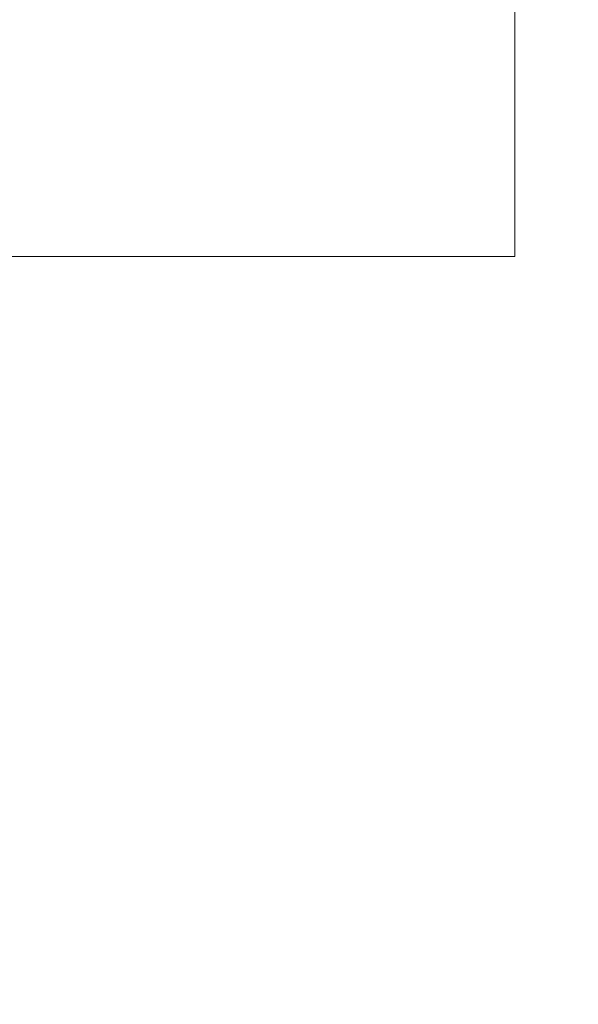
# Model space of a CAD drawing. Extents: x 55.4 to 120.2, y -28.6 to 61.9.
# Drawn here: x 90.6 to 91.5, y 52.7 to 54.3 of the extents above; entities that cross this region are included whole.
import ezdxf

# ---------------------------------------------------------------- set-up
doc = ezdxf.new("R2010")
doc.units = 0
doc.header["$LTSCALE"] = 96
doc.header["$MEASUREMENT"] = 0
for name, color, linetype in [('AFUTL-3-ACLM', 15, 'Continuous'), ('AFUTL-3-TPLM', 15, 'Continuous'), ('AFUTL-P-T', 7, 'Continuous')]:
    doc.layers.add(name, color=color, linetype=linetype)

# ---------------------------------------------------------------- blocks, each defined once
blk = doc.blocks.new('3_TZ-HW4872T41-L1')
at = {"layer": 'AFUTL-3-ACLM', "linetype": 'Continuous', "lineweight": 0}
for points, invisible_edges in [([(4.2863, 2.8346, 34.5158), (4.2863, 2.8346, 34.5158), (4.9753, 2.8346, 0.5), (4.2863, 2.8346, 0.5)], 2), ([(4.9753, 2.8346, 34.5158), (4.9753, 2.8346, 34.5158), (4.9753, 2.8346, 0.5), (4.2863, 2.8346, 34.5158)], 4), ([(4.2863, -2.8346, 34.5158), (4.2863, -2.8346, 34.5158), (4.9753, 2.8346, 34.5158), (4.2863, 2.8346, 34.5158)], 2), ([(4.9753, -2.8346, 34.5158), (4.9753, -2.8346, 34.5158), (4.9753, 2.8346, 34.5158), (4.2863, -2.8346, 34.5158)], 4), ([(4.9753, -2.8346, 0.5), (4.9753, -2.8346, 0.5), (4.2863, 2.8346, 0.5), (4.9753, 2.8346, 0.5)], 2), ([(4.2863, -2.8346, 0.5), (4.2863, -2.8346, 0.5), (4.2863, 2.8346, 0.5), (4.9753, -2.8346, 0.5)], 4), ([(4.9753, 2.8346, 34.5158), (4.9753, 2.8346, 34.5158), (4.9753, -2.8346, 0.5), (4.9753, 2.8346, 0.5)], 2), ([(4.9753, -2.8346, 34.5158), (4.9753, -2.8346, 34.5158), (4.9753, -2.8346, 0.5), (4.9753, 2.8346, 34.5158)], 4)]:
    blk.add_3dface(points, dxfattribs=dict(at, invisible_edges=invisible_edges))
at = {"layer": 'AFUTL-P-T', "linetype": 'Continuous', "lineweight": 0, "flags": 1}
for tag, height in [('CAPTG', 2.5), ('CAPPN', 0.001), ('CAPMG', 0.001), ('CAPMC', 0.001), ('CAPQT', 0.001), ('CAPDH', 0.001), ('CAPGC', 0.001)]:
    blk.add_attdef(tag, (0, 0), '', height=height, dxfattribs=at)
blk = doc.blocks.new('3_TZ-TPIA487241-L1')
at = {"layer": 'AFUTL-3-TPLM', "linetype": 'Continuous', "lineweight": 0}
for points, invisible_edges in [([(72.0079, -1.378, 40.4607), (0, -47.9331, 40.4607), (0, -0.0591, 40.4607)], 9), ([(72.0079, -1.378, 41.4607), (0, -0.0591, 41.4607), (0, -47.9331, 41.4607)], 9), ([(72.0079, -46.6142, 40.4607), (0, -47.9331, 40.4607), (72.0079, -1.378, 40.4607)], 3), ([(72.0079, -1.378, 41.4607), (0, -47.9331, 41.4607), (72.0079, -46.6142, 41.4607)], 3)]:
    blk.add_3dface(points, dxfattribs=dict(at, invisible_edges=invisible_edges))
at = {"layer": 'AFUTL-P-T', "linetype": 'Continuous', "lineweight": 0, "flags": 1}
for tag, height in [('CAPTG', 2.5), ('CAPPN', 0.001), ('CAPMG', 0.001), ('CAPMC', 0.001), ('CAPQT', 0.001), ('CAPDH', 0.001), ('CAPGC', 0.001)]:
    blk.add_attdef(tag, (0, 0), '', height=height, dxfattribs=at)

msp = doc.modelspace()

# ---------------------------------------------------------------- block references
at = {"linetype": 'Continuous', "lineweight": 0}
for name, p, rotation in [('3_TZ-HW4872T41-L1', (88.5654, 58.8695), 269.9999999999999), ('3_TZ-TPIA487241-L1', (112.5615, 58.8695), 270)]:
    msp.add_blockref(name, p, dxfattribs=dict(at, rotation=rotation))

doc.saveas('drawing.dxf')
